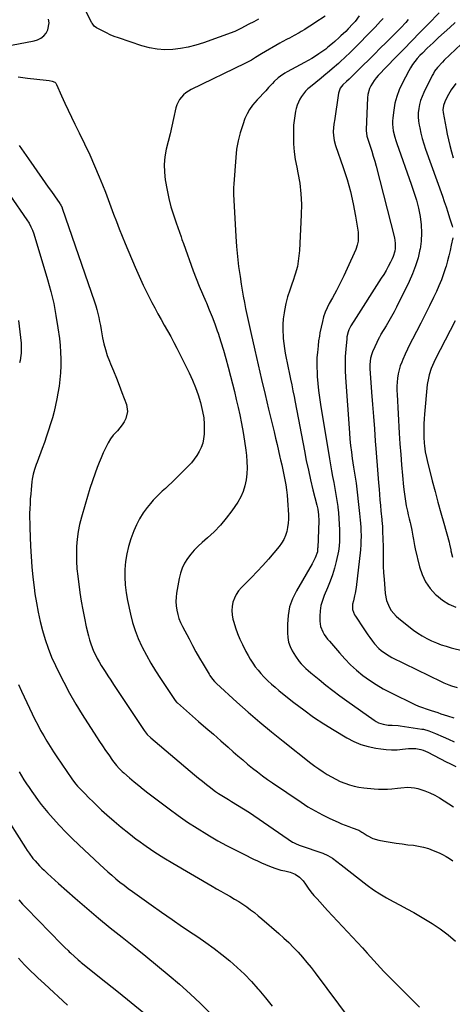
# Model space of a CAD drawing. Units: inches. Extents: x 1820370 to 1825614, y 420992 to 426293.
# Drawn here: x 1822238 to 1822530, y 425122 to 425787 of the extents above; entities that cross this region are included whole.
import ezdxf

# ---------------------------------------------------------------- set-up
doc = ezdxf.new("R2010")
doc.units = ezdxf.units.IN
doc.header["$MEASUREMENT"] = 0
doc.layers.add('7', color=7, linetype='Continuous')
doc.layers.add('8', color=7, linetype='Continuous')

msp = doc.modelspace()

# ---------------------------------------------------------------- linework, layer by layer
at = {"layer": '7', "color": 18}
for points in [[(1822399.27, 425786.93, 1972), (1822396.05, 425785.25, 1972), (1822392.82, 425783.57, 1972), (1822387.39, 425780.73, 1972), (1822386.37, 425780.2, 1972), (1822383.78, 425778.97, 1972), (1822383.24, 425778.76, 1972), (1822362.04, 425771.11, 1972), (1822356.96, 425769.5, 1972), (1822351.82, 425768.16, 1972), (1822346.59, 425767.23, 1972), (1822341.3, 425766.56, 1972), (1822336.01, 425766.43, 1972), (1822330.77, 425766.73, 1972), (1822325.6, 425767.68, 1972), (1822320.49, 425769.06, 1972), (1822304.62, 425774.4, 1972), (1822301.87, 425775.41, 1972), (1822299.15, 425776.51, 1972), (1822296.5, 425777.75, 1972), (1822293.88, 425779.07, 1972), (1822289.79, 425781.28, 1972), (1822288.32, 425782.35, 1972), (1822286.83, 425784.27, 1972), (1822286.54, 425784.81, 1972), (1822279.59, 425799.24, 1972)], [(1822521.26, 425791.21, 1962), (1822513.73, 425783.63, 1962), (1822508.23, 425778.07, 1962), (1822502.75, 425772.49, 1962), (1822497.3, 425766.88, 1962), (1822491.86, 425761.26, 1962), (1822480.05, 425748.98, 1962), (1822478.64, 425747.38, 1962), (1822477.32, 425745.71, 1962), (1822475.07, 425742.09, 1962), (1822474.21, 425740.16, 1962), (1822473.11, 425736.11, 1962), (1822472.87, 425734.01, 1962), (1822471.92, 425712.54, 1962), (1822471.91, 425711.79, 1962), (1822472.46, 425708.1, 1962), (1822472.66, 425707.38, 1962), (1822472.88, 425706.66, 1962), (1822474.63, 425701.35, 1962), (1822475.71, 425697.97, 1962), (1822476.74, 425694.57, 1962), (1822477.7, 425691.16, 1962), (1822478.62, 425687.73, 1962), (1822491.06, 425639.28, 1962), (1822491.42, 425637.5, 1962), (1822491.65, 425635.71, 1962), (1822491.59, 425632.09, 1962), (1822491.3, 425630.3, 1962), (1822490.27, 425626.85, 1962), (1822489.54, 425625.19, 1962), (1822488.36, 425622.9, 1962), (1822486.9, 425620.14, 1962), (1822485.38, 425617.42, 1962), (1822483.79, 425614.74, 1962), (1822482.14, 425612.09, 1962), (1822463.59, 425583.21, 1962), (1822463.08, 425582.4, 1962), (1822461.6, 425579.95, 1962), (1822460.34, 425577.38, 1962), (1822459.82, 425576, 1962), (1822458.95, 425572.47, 1962), (1822458.79, 425571.27, 1962), (1822458.15, 425564.15, 1962), (1822457.84, 425559.37, 1962), (1822457.68, 425554.59, 1962), (1822457.75, 425549.81, 1962), (1822457.98, 425545.03, 1962), (1822460.63, 425507.73, 1962), (1822460.99, 425503.4, 1962), (1822461.42, 425499.07, 1962), (1822461.95, 425494.76, 1962), (1822462.55, 425490.45, 1962), (1822463.45, 425484.54, 1962), (1822463.87, 425481.85, 1962), (1822464.54, 425477.83, 1962), (1822465.1, 425473.79, 1962), (1822467.51, 425453.32, 1962), (1822467.97, 425448.87, 1962), (1822468.13, 425446.65, 1962), (1822468.31, 425443.71, 1962), (1822468.4, 425441.83, 1962), (1822468.49, 425438.07, 1962), (1822468.46, 425434.32, 1962), (1822468.38, 425432.44, 1962), (1822468.05, 425428.7, 1962), (1822465.16, 425403.39, 1962), (1822464.57, 425399.55, 1962), (1822464.16, 425397.65, 1962), (1822463.3, 425394.34, 1962), (1822462.82, 425391.99, 1962), (1822462.67, 425388.47, 1962), (1822463.97, 425384.95, 1962), (1822464.67, 425383.86, 1962), (1822470.39, 425375.42, 1962), (1822473.14, 425371.42, 1962), (1822474.54, 425369.43, 1962), (1822476.28, 425367.01, 1962), (1822477.6, 425365.32, 1962), (1822480.53, 425362.2, 1962), (1822482.14, 425360.77, 1962), (1822485.61, 425358.25, 1962), (1822487.46, 425357.15, 1962), (1822489.35, 425356.14, 1962), (1822522.63, 425339.83, 1962), (1822524.36, 425339.02, 1962), (1822527.89, 425337.57, 1962), (1822529.69, 425336.92, 1962), (1822533.35, 425335.82, 1962)], [(1822467.15, 425789.22, 1968), (1822464.43, 425785.54, 1968), (1822462.97, 425783.79, 1968), (1822459.88, 425780.42, 1968), (1822458.27, 425778.8, 1968), (1822454.91, 425775.69, 1968), (1822453.75, 425774.66, 1968), (1822450.74, 425772.02, 1968), (1822449.23, 425770.7, 1968), (1822446.18, 425768.09, 1968), (1822444.62, 425766.83, 1968), (1822441.38, 425764.47, 1968), (1822440.03, 425763.54, 1968), (1822437.67, 425761.98, 1968), (1822435.28, 425760.47, 1968), (1822432.84, 425759.05, 1968), (1822430.36, 425757.69, 1968), (1822418.58, 425751.46, 1968), (1822417, 425750.56, 1968), (1822414, 425748.52, 1968), (1822412.58, 425747.39, 1968), (1822409.88, 425744.94, 1968), (1822408.6, 425743.64, 1968), (1822406.03, 425740.84, 1968), (1822404.14, 425738.75, 1968), (1822402.23, 425736.68, 1968), (1822400.31, 425734.63, 1968), (1822398.37, 425732.58, 1968), (1822395.16, 425728.91, 1968), (1822393.15, 425726.1, 1968), (1822391.5, 425723.07, 1968), (1822390.1, 425719.88, 1968), (1822388.58, 425715.78, 1968), (1822386.85, 425710.38, 1968), (1822385.43, 425704.92, 1968), (1822384.48, 425699.35, 1968), (1822383.84, 425693.71, 1968), (1822382.6, 425675.81, 1968), (1822382.46, 425673.21, 1968), (1822382.42, 425670.61, 1968), (1822382.44, 425669.75, 1968), (1822382.47, 425668.88, 1968), (1822383.9, 425640.34, 1968), (1822384.35, 425633.56, 1968), (1822384.96, 425626.79, 1968), (1822385.78, 425620.05, 1968), (1822386.76, 425613.33, 1968), (1822387.6, 425608.1, 1968), (1822388.29, 425604.01, 1968), (1822389, 425599.92, 1968), (1822389.77, 425595.83, 1968), (1822390.56, 425591.76, 1968), (1822391.39, 425587.69, 1968), (1822392.24, 425583.62, 1968), (1822393.12, 425579.57, 1968), (1822394.02, 425575.51, 1968), (1822396.72, 425563.63, 1968), (1822399, 425553.64, 1968), (1822401.31, 425543.65, 1968), (1822403.66, 425533.68, 1968), (1822406.04, 425523.71, 1968), (1822409.73, 425508.4, 1968), (1822410.75, 425504.12, 1968), (1822411.76, 425499.85, 1968), (1822412.76, 425495.57, 1968), (1822413.75, 425491.29, 1968), (1822414.17, 425489.47, 1968), (1822414.93, 425486.1, 1968), (1822415.67, 425482.72, 1968), (1822416.37, 425479.34, 1968), (1822417.04, 425475.95, 1968), (1822417.64, 425472.55, 1968), (1822418.14, 425469.13, 1968), (1822418.52, 425465.7, 1968), (1822418.81, 425462.26, 1968), (1822419.46, 425452.35, 1968), (1822419.5, 425449.49, 1968), (1822419.36, 425446.64, 1968), (1822418.94, 425443.82, 1968), (1822418.34, 425441.02, 1968), (1822417.42, 425438.33, 1968), (1822416.29, 425435.74, 1968), (1822414.84, 425433.31, 1968), (1822413.18, 425431, 1968), (1822409.66, 425426.73, 1968), (1822406, 425422.43, 1968), (1822402.27, 425418.19, 1968), (1822398.42, 425414.07, 1968), (1822394.48, 425410.02, 1968), (1822387.71, 425403.25, 1968), (1822385.83, 425401.04, 1968), (1822384.2, 425398.68, 1968), (1822382.95, 425396.1, 1968), (1822381.96, 425393.38, 1968), (1822381.41, 425390.53, 1968), (1822381.18, 425387.68, 1968), (1822381.4, 425384.83, 1968), (1822381.93, 425381.98, 1968), (1822382.51, 425379.85, 1968), (1822383.69, 425375.98, 1968), (1822385.03, 425372.17, 1968), (1822386.6, 425368.45, 1968), (1822388.34, 425364.79, 1968), (1822390.77, 425360.05, 1968), (1822392.21, 425357.41, 1968), (1822393.73, 425354.81, 1968), (1822395.37, 425352.29, 1968), (1822397.09, 425349.81, 1968), (1822398.93, 425347.43, 1968), (1822400.86, 425345.12, 1968), (1822402.9, 425342.92, 1968), (1822405.48, 425340.36, 1968), (1822407.92, 425338.1, 1968), (1822410.4, 425335.89, 1968), (1822412.94, 425333.75, 1968), (1822415.52, 425331.65, 1968), (1822423.22, 425325.58, 1968), (1822429.78, 425320.62, 1968), (1822436.45, 425315.83, 1968), (1822443.3, 425311.3, 1968), (1822450.27, 425306.94, 1968), (1822458.84, 425301.81, 1968), (1822463.52, 425299.37, 1968), (1822468.35, 425297.32, 1968), (1822473.38, 425295.85, 1968), (1822478.55, 425294.78, 1968), (1822481.77, 425294.31, 1968), (1822485.44, 425293.91, 1968), (1822489.12, 425293.71, 1968), (1822492.8, 425293.79, 1968), (1822496.49, 425294.06, 1968), (1822500.51, 425294.52, 1968), (1822503.86, 425294.64, 1968), (1822505.53, 425294.5, 1968), (1822508.82, 425293.87, 1968), (1822510.43, 425293.39, 1968), (1822513.51, 425292.07, 1968), (1822525.94, 425285.66, 1968), (1822528.52, 425284.35, 1968), (1822532.4, 425282.43, 1968)], [(1822483.33, 425787.59, 1966), (1822481.62, 425785.59, 1966), (1822479.84, 425783.65, 1966), (1822478.02, 425781.73, 1966), (1822462.32, 425765.74, 1966), (1822461.22, 425764.62, 1966), (1822457.87, 425761.31, 1966), (1822454.42, 425758.12, 1966), (1822453.24, 425757.09, 1966), (1822449.06, 425753.54, 1966), (1822447.18, 425751.95, 1966), (1822443.39, 425748.8, 1966), (1822441.48, 425747.24, 1966), (1822434.33, 425741.44, 1966), (1822432.65, 425739.95, 1966), (1822431.06, 425738.37, 1966), (1822428.26, 425734.86, 1966), (1822427.09, 425732.95, 1966), (1822425.32, 425728.87, 1966), (1822424.7, 425726.72, 1966), (1822424.3, 425724.9, 1966), (1822423.7, 425721.77, 1966), (1822423.24, 425718.63, 1966), (1822422.99, 425715.46, 1966), (1822422.87, 425712.28, 1966), (1822422.84, 425708.06, 1966), (1822422.99, 425702.78, 1966), (1822423.36, 425697.52, 1966), (1822424.08, 425692.29, 1966), (1822425.03, 425687.09, 1966), (1822425.84, 425683.36, 1966), (1822427.07, 425676.29, 1966), (1822427.93, 425669.19, 1966), (1822428.22, 425662.04, 1966), (1822428.14, 425654.87, 1966), (1822426.89, 425630.75, 1966), (1822426.35, 425625.39, 1966), (1822425.48, 425620.11, 1966), (1822424.1, 425614.93, 1966), (1822422.39, 425609.82, 1966), (1822421.94, 425608.67, 1966), (1822420.33, 425604.16, 1966), (1822418.91, 425599.6, 1966), (1822417.75, 425594.96, 1966), (1822416.78, 425590.26, 1966), (1822416.52, 425588.76, 1966), (1822415.98, 425584.77, 1966), (1822415.66, 425580.78, 1966), (1822415.66, 425576.78, 1966), (1822415.87, 425572.76, 1966), (1822416, 425571.35, 1966), (1822416.37, 425568.04, 1966), (1822416.8, 425564.75, 1966), (1822417.34, 425561.47, 1966), (1822417.95, 425558.2, 1966), (1822418.61, 425554.94, 1966), (1822419.28, 425551.68, 1966), (1822419.96, 425548.42, 1966), (1822420.9, 425543.94, 1966), (1822421.7, 425540.07, 1966), (1822422.49, 425536.19, 1966), (1822423.25, 425532.31, 1966), (1822424, 425528.43, 1966), (1822430.22, 425495.68, 1966), (1822431.54, 425489.06, 1966), (1822432.94, 425482.46, 1966), (1822434.45, 425475.89, 1966), (1822436.04, 425469.34, 1966), (1822438.68, 425458.84, 1966), (1822439.26, 425456.24, 1966), (1822439.81, 425452.28, 1966), (1822439.91, 425448.29, 1966), (1822439.22, 425430.17, 1966), (1822439.2, 425429.77, 1966), (1822439.15, 425428.58, 1966), (1822438.98, 425427.41, 1966), (1822437.62, 425423.38, 1966), (1822435.6, 425419.21, 1966), (1822424.89, 425401.08, 1966), (1822422.28, 425395.71, 1966), (1822420.29, 425390.17, 1966), (1822419.2, 425384.38, 1966), (1822418.73, 425378.43, 1966), (1822418.75, 425372.76, 1966), (1822419, 425369.57, 1966), (1822419.57, 425366.47, 1966), (1822420.61, 425363.49, 1966), (1822421.96, 425360.59, 1966), (1822423.01, 425358.72, 1966), (1822424.15, 425356.87, 1966), (1822426.72, 425353.37, 1966), (1822428.16, 425351.74, 1966), (1822431.25, 425348.66, 1966), (1822432.87, 425347.2, 1966), (1822434.53, 425345.78, 1966), (1822440.25, 425341.08, 1966), (1822444.83, 425337.4, 1966), (1822449.47, 425333.77, 1966), (1822454.17, 425330.24, 1966), (1822458.93, 425326.78, 1966), (1822477.31, 425313.67, 1966), (1822478.76, 425312.77, 1966), (1822480.26, 425312, 1966), (1822483.49, 425310.97, 1966), (1822486.88, 425310.41, 1966), (1822489.52, 425310.28, 1966), (1822493.5, 425310.07, 1966), (1822494.82, 425309.91, 1966), (1822509.46, 425307.75, 1966), (1822510.67, 425307.53, 1966), (1822514.21, 425306.57, 1966), (1822517.64, 425305.24, 1966), (1822518.77, 425304.76, 1966), (1822523.93, 425302.46, 1966), (1822527.64, 425300.82, 1966), (1822531.34, 425299.18, 1966)], [(1822500.26, 425786.71, 1964), (1822498.65, 425784.84, 1964), (1822495.28, 425781.22, 1964), (1822493.56, 425779.44, 1964), (1822491.82, 425777.67, 1964), (1822485.42, 425771.25, 1964), (1822481.52, 425767.35, 1964), (1822477.62, 425763.46, 1964), (1822473.71, 425759.58, 1964), (1822469.79, 425755.71, 1964), (1822462.69, 425748.72, 1964), (1822460.4, 425746.49, 1964), (1822458.67, 425745, 1964), (1822456.2, 425742.63, 1964), (1822454.51, 425740.54, 1964), (1822453.2, 425737.06, 1964), (1822450.54, 425718.48, 1964), (1822450.39, 425717.39, 1964), (1822449.96, 425714.1, 1964), (1822449.77, 425710.8, 1964), (1822450.02, 425706.7, 1964), (1822450.29, 425705, 1964), (1822451.21, 425701.67, 1964), (1822456.48, 425686.95, 1964), (1822459.12, 425678.85, 1964), (1822461.44, 425670.67, 1964), (1822463.28, 425662.38, 1964), (1822464.81, 425654, 1964), (1822466.46, 425643.13, 1964), (1822466.66, 425640.16, 1964), (1822466.52, 425637.23, 1964), (1822465.88, 425634.37, 1964), (1822464.92, 425631.56, 1964), (1822459.22, 425618.69, 1964), (1822456.9, 425613.66, 1964), (1822454.48, 425608.68, 1964), (1822451.92, 425603.78, 1964), (1822449.25, 425598.93, 1964), (1822447.02, 425595, 1964), (1822445.54, 425592.1, 1964), (1822444.24, 425589.12, 1964), (1822443.23, 425586.03, 1964), (1822442.41, 425582.88, 1964), (1822440.78, 425575.21, 1964), (1822440.36, 425573.06, 1964), (1822439.87, 425569.81, 1964), (1822439.48, 425566.54, 1964), (1822439.01, 425562.02, 1964), (1822438.75, 425558.67, 1964), (1822438.6, 425555.31, 1964), (1822438.62, 425551.95, 1964), (1822438.76, 425548.6, 1964), (1822438.95, 425545.8, 1964), (1822439.34, 425541.04, 1964), (1822439.82, 425536.3, 1964), (1822440.43, 425531.57, 1964), (1822441.13, 425526.85, 1964), (1822447.1, 425490.2, 1964), (1822447.79, 425486.17, 1964), (1822448.51, 425482.15, 1964), (1822449.28, 425478.13, 1964), (1822450.08, 425474.13, 1964), (1822450.87, 425470.11, 1964), (1822451.58, 425466.09, 1964), (1822452.21, 425462.07, 1964), (1822452.77, 425458.03, 1964), (1822452.84, 425457.49, 1964), (1822453.25, 425453.71, 1964), (1822453.57, 425449.92, 1964), (1822453.76, 425446.12, 1964), (1822453.86, 425442.31, 1964), (1822453.9, 425436.98, 1964), (1822453.9, 425434.69, 1964), (1822453.79, 425431.26, 1964), (1822453.29, 425427.88, 1964), (1822451.72, 425420.94, 1964), (1822450.55, 425416.4, 1964), (1822449.21, 425411.91, 1964), (1822447.62, 425407.5, 1964), (1822445.87, 425403.15, 1964), (1822443.6, 425397.99, 1964), (1822442.37, 425394.6, 1964), (1822441.42, 425391.15, 1964), (1822440.92, 425387.61, 1964), (1822440.7, 425384.01, 1964), (1822440.71, 425380.62, 1964), (1822440.86, 425378.71, 1964), (1822441.2, 425376.85, 1964), (1822442.64, 425373.32, 1964), (1822443.64, 425371.66, 1964), (1822445.88, 425368.49, 1964), (1822447.1, 425366.98, 1964), (1822453.91, 425359.07, 1964), (1822457.62, 425355.03, 1964), (1822461.47, 425351.13, 1964), (1822465.54, 425347.47, 1964), (1822469.76, 425343.97, 1964), (1822474.19, 425340.73, 1964), (1822478.74, 425337.69, 1964), (1822483.47, 425334.95, 1964), (1822488.33, 425332.41, 1964), (1822504.92, 425324.39, 1964), (1822507.41, 425323.26, 1964), (1822509.92, 425322.2, 1964), (1822512.48, 425321.27, 1964), (1822515.07, 425320.41, 1964), (1822515.9, 425320.15, 1964), (1822520.29, 425318.79, 1964), (1822522.48, 425318.1, 1964), (1822526.85, 425316.7, 1964), (1822531.22, 425315.26, 1964)], [(1822540.05, 425773.68, 1958), (1822524.58, 425759.24, 1958), (1822523.41, 425758.1, 1958), (1822520.11, 425754.47, 1958), (1822518.19, 425751.84, 1958), (1822517.35, 425750.45, 1958), (1822516.58, 425749.01, 1958), (1822510.83, 425737.44, 1958), (1822509.68, 425734.84, 1958), (1822508.7, 425732.17, 1958), (1822507.98, 425729.43, 1958), (1822507.43, 425726.64, 1958), (1822507.16, 425723.81, 1958), (1822507.09, 425720.98, 1958), (1822507.32, 425718.16, 1958), (1822507.74, 425715.35, 1958), (1822508.09, 425713.65, 1958), (1822508.92, 425710.01, 1958), (1822509.85, 425706.4, 1958), (1822510.92, 425702.83, 1958), (1822512.1, 425699.29, 1958), (1822523.41, 425667.63, 1958), (1822524.68, 425663.98, 1958), (1822525.93, 425660.32, 1958), (1822527.13, 425656.64, 1958), (1822528.29, 425652.95, 1958), (1822529.97, 425647.54, 1958), (1822530.24, 425646.54, 1958)], [(1822237.04, 425748.13, 1972), (1822243.3, 425747.09, 1972), (1822255.8, 425745.94, 1972), (1822257.91, 425745.67, 1972), (1822260, 425745.28, 1972), (1822261.76, 425744.43, 1972), (1822262.4, 425743.72, 1972), (1822262.94, 425742.87, 1972), (1822266.32, 425735.17, 1972), (1822268.47, 425730.36, 1972), (1822270.68, 425725.57, 1972), (1822272.95, 425720.82, 1972), (1822275.28, 425716.09, 1972), (1822278.23, 425710.2, 1972), (1822281.8, 425702.86, 1972), (1822285.25, 425695.46, 1972), (1822288.54, 425687.99, 1972), (1822291.7, 425680.47, 1972), (1822293.86, 425675.15, 1972), (1822295.83, 425670.24, 1972), (1822297.75, 425665.3, 1972), (1822299.62, 425660.35, 1972), (1822301.44, 425655.38, 1972), (1822303.28, 425650.41, 1972), (1822305.17, 425645.46, 1972), (1822307.13, 425640.54, 1972), (1822309.15, 425635.65, 1972), (1822315.96, 425619.5, 1972), (1822318.59, 425613.49, 1972), (1822321.32, 425607.54, 1972), (1822324.21, 425601.65, 1972), (1822327.21, 425595.82, 1972), (1822329.19, 425592.08, 1972), (1822331.29, 425588.17, 1972), (1822333.42, 425584.27, 1972), (1822335.6, 425580.4, 1972), (1822337.81, 425576.54, 1972), (1822340, 425572.67, 1972), (1822342.13, 425568.77, 1972), (1822344.18, 425564.83, 1972), (1822346.18, 425560.86, 1972), (1822352.38, 425548.2, 1972), (1822354.6, 425543.33, 1972), (1822356.64, 425538.39, 1972), (1822358.41, 425533.34, 1972), (1822359.99, 425528.23, 1972), (1822360.55, 425526.24, 1972), (1822361.51, 425522.04, 1972), (1822362.22, 425517.81, 1972), (1822362.53, 425513.53, 1972), (1822362.58, 425509.22, 1972), (1822362.5, 425506.78, 1972), (1822362.17, 425503.73, 1972), (1822361.57, 425500.75, 1972), (1822360.55, 425497.89, 1972), (1822359.25, 425495.1, 1972), (1822357.63, 425492.46, 1972), (1822355.87, 425489.92, 1972), (1822353.91, 425487.53, 1972), (1822351.81, 425485.25, 1972), (1822342.74, 425476.21, 1972), (1822340.67, 425474.18, 1972), (1822338.57, 425472.18, 1972), (1822336.43, 425470.21, 1972), (1822334.27, 425468.28, 1972), (1822332.14, 425466.31, 1972), (1822330.08, 425464.28, 1972), (1822328.12, 425462.15, 1972), (1822326.23, 425459.95, 1972), (1822324.05, 425457.3, 1972), (1822321.32, 425453.61, 1972), (1822318.87, 425449.77, 1972), (1822316.82, 425445.69, 1972), (1822315.04, 425441.47, 1972), (1822313.11, 425436.12, 1972), (1822311.54, 425431.08, 1972), (1822310.28, 425425.98, 1972), (1822309.47, 425420.79, 1972), (1822308.97, 425415.54, 1972), (1822308.92, 425410.25, 1972), (1822309.15, 425405, 1972), (1822309.79, 425399.77, 1972), (1822310.72, 425394.57, 1972), (1822312.77, 425385.22, 1972), (1822314.22, 425379.64, 1972), (1822315.94, 425374.15, 1972), (1822318.07, 425368.81, 1972), (1822320.47, 425363.56, 1972), (1822320.76, 425362.99, 1972), (1822323.61, 425357.59, 1972), (1822326.59, 425352.26, 1972), (1822329.76, 425347.05, 1972), (1822333.07, 425341.91, 1972), (1822343.06, 425327.01, 1972), (1822343.94, 425325.91, 1972), (1822344.34, 425325.51, 1972), (1822344.55, 425325.32, 1972), (1822358.82, 425312.9, 1972), (1822363.79, 425308.56, 1972), (1822368.76, 425304.22, 1972), (1822373.71, 425299.86, 1972), (1822378.67, 425295.5, 1972), (1822382.19, 425292.38, 1972), (1822385.39, 425289.59, 1972), (1822388.62, 425286.83, 1972), (1822391.88, 425284.11, 1972), (1822395.16, 425281.42, 1972), (1822398.5, 425278.79, 1972), (1822401.87, 425276.22, 1972), (1822405.31, 425273.73, 1972), (1822408.79, 425271.3, 1972), (1822427.95, 425258.28, 1972), (1822432.66, 425255.25, 1972), (1822437.47, 425252.39, 1972), (1822442.42, 425249.78, 1972), (1822447.47, 425247.34, 1972), (1822452.96, 425244.86, 1972), (1822455.34, 425243.82, 1972), (1822457.74, 425242.82, 1972), (1822460.15, 425241.87, 1972), (1822462.59, 425240.97, 1972), (1822467.02, 425239.36, 1972), (1822469.1, 425238.19, 1972), (1822469.9, 425237.66, 1972), (1822472.68, 425235.79, 1972), (1822476.42, 425233.8, 1972), (1822480.49, 425232.62, 1972), (1822484.2, 425231.95, 1972), (1822488.18, 425231.28, 1972), (1822492.16, 425230.67, 1972), (1822496.16, 425230.13, 1972), (1822500.17, 425229.65, 1972), (1822503.98, 425229.24, 1972), (1822507.39, 425228.72, 1972), (1822510.76, 425228.01, 1972), (1822514.05, 425227.01, 1972), (1822517.29, 425225.83, 1972), (1822521.16, 425224.15, 1972), (1822523.6, 425222.97, 1972), (1822525.97, 425221.66, 1972), (1822528.3, 425220.28, 1972), (1822530.59, 425218.81, 1972)], [(1822532.45, 425743.64, 1956), (1822529.44, 425739.31, 1956), (1822527.47, 425736.2, 1956), (1822526.58, 425734.59, 1956), (1822524.98, 425731.32, 1956), (1822524.08, 425728.66, 1956), (1822523.8, 425725.85, 1956), (1822523.99, 425723.98, 1956), (1822525.89, 425713.28, 1956), (1822526.64, 425709.4, 1956), (1822527.48, 425705.54, 1956), (1822528.44, 425701.71, 1956), (1822529.61, 425697.44, 1956), (1822530.78, 425693.42, 1956)], [(1822237.68, 425701.7, 1974), (1822240.79, 425697.15, 1974), (1822243.94, 425692.62, 1974), (1822253.12, 425679.53, 1974), (1822255.2, 425676.56, 1974), (1822257.29, 425673.6, 1974), (1822259.38, 425670.64, 1974), (1822261.47, 425667.68, 1974), (1822265.16, 425662.47, 1974), (1822265.4, 425662.11, 1974), (1822265.85, 425661.36, 1974), (1822266.59, 425659.79, 1974), (1822266.74, 425659.38, 1974), (1822288.54, 425596.17, 1974), (1822289.39, 425593.54, 1974), (1822290.16, 425590.89, 1974), (1822290.83, 425588.22, 1974), (1822291.44, 425585.52, 1974), (1822291.97, 425582.81, 1974), (1822292.5, 425580.1, 1974), (1822293, 425577.38, 1974), (1822293.48, 425574.66, 1974), (1822293.95, 425571.95, 1974), (1822294.8, 425567.91, 1974), (1822295.82, 425563.93, 1974), (1822297.11, 425560.02, 1974), (1822298.57, 425556.16, 1974), (1822299.36, 425554.27, 1974), (1822301.33, 425549.49, 1974), (1822303.25, 425544.7, 1974), (1822305.12, 425539.88, 1974), (1822306.96, 425535.06, 1974), (1822310, 425526.89, 1974), (1822310.77, 425522.13, 1974), (1822309.66, 425517.44, 1974), (1822308.49, 425515.19, 1974), (1822307.17, 425513.04, 1974), (1822305.65, 425511.03, 1974), (1822303.98, 425509.12, 1974), (1822301.21, 425506.04, 1974), (1822299.36, 425503.62, 1974), (1822297.74, 425501.03, 1974), (1822296.29, 425498.33, 1974), (1822294.4, 425494.21, 1974), (1822292.98, 425490.94, 1974), (1822291.65, 425487.63, 1974), (1822290.39, 425484.29, 1974), (1822289.03, 425480.55, 1974), (1822287.19, 425475.31, 1974), (1822285.41, 425470.04, 1974), (1822283.74, 425464.74, 1974), (1822282.14, 425459.42, 1974), (1822279.63, 425450.79, 1974), (1822278.39, 425445.92, 1974), (1822277.4, 425441.01, 1974), (1822276.75, 425436.04, 1974), (1822276.34, 425431.04, 1974), (1822276.24, 425426.01, 1974), (1822276.32, 425420.98, 1974), (1822276.67, 425415.97, 1974), (1822277.2, 425410.97, 1974), (1822278.68, 425399.87, 1974), (1822279.54, 425394.05, 1974), (1822280.53, 425388.25, 1974), (1822281.69, 425382.48, 1974), (1822282.97, 425376.74, 1974), (1822284.45, 425370.59, 1974), (1822285.15, 425367.96, 1974), (1822285.95, 425365.37, 1974), (1822286.89, 425362.82, 1974), (1822287.92, 425360.31, 1974), (1822289.07, 425357.85, 1974), (1822290.29, 425355.42, 1974), (1822291.62, 425353.05, 1974), (1822293.01, 425350.72, 1974), (1822295.66, 425346.54, 1974), (1822297.53, 425343.62, 1974), (1822299.42, 425340.72, 1974), (1822301.33, 425337.82, 1974), (1822321.95, 425306.81, 1974), (1822324.02, 425304.12, 1974), (1822326.45, 425301.75, 1974), (1822356.08, 425276.79, 1974), (1822358.72, 425274.6, 1974), (1822361.37, 425272.43, 1974), (1822364.06, 425270.3, 1974), (1822366.77, 425268.2, 1974), (1822368.16, 425267.14, 1974), (1822370.21, 425265.62, 1974), (1822372.3, 425264.16, 1974), (1822374.45, 425262.77, 1974), (1822376.63, 425261.44, 1974), (1822378.98, 425260.06, 1974), (1822381.04, 425258.85, 1974), (1822385.15, 425256.43, 1974), (1822389.22, 425253.94, 1974), (1822393.2, 425251.31, 1974), (1822422.32, 425231.43, 1974), (1822422.91, 425231.06, 1974), (1822424.14, 425230.41, 1974), (1822426.75, 425229.4, 1974), (1822427.41, 425229.17, 1974), (1822442.63, 425223.92, 1974), (1822446, 425222.45, 1974), (1822449.11, 425220.48, 1974), (1822452.06, 425218.24, 1974), (1822455.01, 425215.98, 1974), (1822472.67, 425202.32, 1974), (1822476.88, 425199.26, 1974), (1822481.2, 425196.37, 1974), (1822485.69, 425193.73, 1974), (1822490.28, 425191.26, 1974), (1822494.92, 425188.87, 1974), (1822499.52, 425186.41, 1974), (1822504.06, 425183.84, 1974), (1822508.56, 425181.2, 1974), (1822516.49, 425176.41, 1974), (1822522.01, 425172.75, 1974), (1822527.3, 425168.81, 1974), (1822532.24, 425164.43, 1974)], [(1822231.34, 425668.29, 1976), (1822242.89, 425651.43, 1976), (1822244.3, 425649.22, 1976), (1822245.58, 425646.92, 1976), (1822246.66, 425644.53, 1976), (1822247.53, 425642.05, 1976), (1822256.79, 425611.16, 1976), (1822258.99, 425603.14, 1976), (1822260.94, 425595.06, 1976), (1822262.49, 425586.9, 1976), (1822263.79, 425578.68, 1976), (1822264.77, 425571.32, 1976), (1822265.27, 425566.74, 1976), (1822265.63, 425562.14, 1976), (1822265.78, 425557.54, 1976), (1822265.78, 425552.92, 1976), (1822265.55, 425548.32, 1976), (1822265.18, 425543.72, 1976), (1822264.58, 425539.16, 1976), (1822263.83, 425534.6, 1976), (1822263.09, 425530.72, 1976), (1822262.2, 425526.43, 1976), (1822261.21, 425522.17, 1976), (1822260.08, 425517.94, 1976), (1822258.85, 425513.73, 1976), (1822257.51, 425509.55, 1976), (1822256.12, 425505.39, 1976), (1822254.66, 425501.26, 1976), (1822253.16, 425497.14, 1976), (1822249.68, 425487.92, 1976), (1822249.1, 425486.31, 1976), (1822248.04, 425483.04, 1976), (1822247.15, 425479.73, 1976), (1822246.51, 425476.36, 1976), (1822246.28, 425474.66, 1976), (1822245.72, 425469.57, 1976), (1822245.41, 425466.34, 1976), (1822245.14, 425463.1, 1976), (1822244.94, 425459.86, 1976), (1822244.79, 425456.62, 1976), (1822244.71, 425453.37, 1976), (1822244.69, 425450.13, 1976), (1822244.73, 425446.88, 1976), (1822244.83, 425443.64, 1976), (1822245.34, 425431.22, 1976), (1822245.72, 425424.22, 1976), (1822246.22, 425417.23, 1976), (1822246.92, 425410.26, 1976), (1822247.75, 425403.3, 1976), (1822248.3, 425399.11, 1976), (1822249.26, 425392.84, 1976), (1822250.38, 425386.61, 1976), (1822251.76, 425380.42, 1976), (1822253.3, 425374.27, 1976), (1822255.13, 425368.2, 1976), (1822257.18, 425362.22, 1976), (1822259.55, 425356.35, 1976), (1822262.13, 425350.56, 1976), (1822263.92, 425346.83, 1976), (1822267.7, 425339.31, 1976), (1822271.65, 425331.89, 1976), (1822275.88, 425324.62, 1976), (1822280.28, 425317.45, 1976), (1822289.85, 425302.48, 1976), (1822291.86, 425299.38, 1976), (1822293.9, 425296.3, 1976), (1822295.98, 425293.25, 1976), (1822298.08, 425290.21, 1976), (1822300.7, 425286.49, 1976), (1822301.54, 425285.34, 1976), (1822303.3, 425283.13, 1976), (1822305.2, 425281.02, 1976), (1822307.23, 425279.04, 1976), (1822308.28, 425278.1, 1976), (1822312.2, 425274.73, 1976), (1822315.25, 425272.15, 1976), (1822318.33, 425269.6, 1976), (1822321.46, 425267.11, 1976), (1822324.62, 425264.66, 1976), (1822338.83, 425253.79, 1976), (1822345.01, 425249.25, 1976), (1822351.29, 425244.87, 1976), (1822357.72, 425240.71, 1976), (1822364.26, 425236.71, 1976), (1822366.11, 425235.63, 1976), (1822371.84, 425232.35, 1976), (1822377.62, 425229.17, 1976), (1822383.46, 425226.11, 1976), (1822389.35, 425223.14, 1976), (1822395.9, 425219.94, 1976), (1822398.57, 425218.66, 1976), (1822401.25, 425217.43, 1976), (1822403.96, 425216.25, 1976), (1822406.69, 425215.1, 1976), (1822410.17, 425213.75, 1976), (1822414.32, 425212.54, 1976), (1822417.14, 425211.95, 1976), (1822420.65, 425211.06, 1976), (1822424, 425209.7, 1976), (1822426.97, 425207.76, 1976), (1822429.36, 425205.13, 1976), (1822430.9, 425202.91, 1976), (1822432.76, 425200.34, 1976), (1822434.69, 425197.83, 1976), (1822436.71, 425195.38, 1976), (1822438.79, 425192.99, 1976), (1822445.83, 425185.21, 1976), (1822449.15, 425181.58, 1976), (1822452.49, 425177.97, 1976), (1822455.87, 425174.4, 1976), (1822459.27, 425170.84, 1976), (1822462.67, 425167.29, 1976), (1822466.04, 425163.7, 1976), (1822469.37, 425160.07, 1976), (1822472.66, 425156.42, 1976), (1822474.97, 425153.82, 1976), (1822479.44, 425148.89, 1976), (1822483.97, 425144.01, 1976), (1822488.58, 425139.22, 1976), (1822493.26, 425134.48, 1976), (1822507.96, 425119.86, 1976)], [(1822530.43, 425639.38, 1958), (1822529.44, 425634.33, 1958), (1822528.69, 425630.8, 1958), (1822527.87, 425627.3, 1958), (1822526.94, 425623.81, 1958), (1822525.93, 425620.35, 1958), (1822525.54, 425619.06, 1958), (1822524.19, 425615, 1958), (1822522.74, 425610.98, 1958), (1822521.11, 425607.03, 1958), (1822519.37, 425603.12, 1958), (1822517.52, 425599.2, 1958), (1822514.73, 425593.38, 1958), (1822511.88, 425587.6, 1958), (1822508.95, 425581.85, 1958), (1822505.96, 425576.14, 1958), (1822503.25, 425571.05, 1958), (1822501.51, 425567.68, 1958), (1822499.83, 425564.27, 1958), (1822498.25, 425560.82, 1958), (1822496.73, 425557.35, 1958), (1822495.98, 425555.54, 1958), (1822495, 425552.91, 1958), (1822494.18, 425550.24, 1958), (1822493.58, 425547.51, 1958), (1822493.13, 425544.74, 1958), (1822492.88, 425541.94, 1958), (1822492.72, 425539.13, 1958), (1822492.71, 425536.32, 1958), (1822492.8, 425533.51, 1958), (1822494.32, 425507.41, 1958), (1822494.77, 425500.29, 1958), (1822495.27, 425493.19, 1958), (1822495.85, 425486.09, 1958), (1822496.48, 425478.99, 1958), (1822497.22, 425471.17, 1958), (1822497.56, 425467.99, 1958), (1822497.97, 425464.82, 1958), (1822498.47, 425461.67, 1958), (1822499.04, 425458.52, 1958), (1822499.78, 425454.81, 1958), (1822500.34, 425452.25, 1958), (1822500.94, 425449.7, 1958), (1822501.57, 425447.17, 1958), (1822501.81, 425446.24, 1958), (1822502.77, 425442.08, 1958), (1822503.5, 425437.87, 1958), (1822503.83, 425435.76, 1958), (1822504.64, 425431.57, 1958), (1822505.11, 425429.49, 1958), (1822508.05, 425417.22, 1958), (1822509.8, 425412, 1958), (1822512.1, 425407.1, 1958), (1822515.22, 425402.67, 1958), (1822518.88, 425398.56, 1958), (1822519.4, 425398.08, 1958), (1822523.44, 425394.84, 1958), (1822527.74, 425392.07, 1958), (1822532.42, 425390, 1958)], [(1822237.27, 425583.56, 1978), (1822238.88, 425568.31, 1978), (1822239.07, 425564.96, 1978), (1822238.95, 425561.61, 1978), (1822238.76, 425559.95, 1978), (1822238.19, 425556.65, 1978), (1822237.8, 425555.01, 1978)], [(1822532.05, 425583.44, 1956), (1822518.64, 425557.31, 1956), (1822516.73, 425553.23, 1956), (1822515.9, 425551.14, 1956), (1822514.48, 425546.87, 1956), (1822513.94, 425544.69, 1956), (1822513.25, 425540.25, 1956), (1822511.31, 425520.32, 1956), (1822511.05, 425517.07, 1956), (1822510.87, 425513.83, 1956), (1822510.81, 425510.58, 1956), (1822510.83, 425507.32, 1956), (1822510.89, 425504.78, 1956), (1822511.09, 425500.82, 1956), (1822511.29, 425498.84, 1956), (1822511.83, 425494.91, 1956), (1822512.6, 425491.01, 1956), (1822513.06, 425489.08, 1956), (1822516.6, 425475.21, 1956), (1822518.46, 425468.07, 1956), (1822520.36, 425460.93, 1956), (1822522.31, 425453.82, 1956), (1822524.31, 425446.72, 1956), (1822527.95, 425433.97, 1956), (1822528.33, 425432.52, 1956), (1822529.06, 425428.83, 1956), (1822529.23, 425428.1, 1956), (1822530.25, 425423.87, 1956)], [(1822237.14, 425337.7, 1978), (1822239.13, 425333.3, 1978), (1822246.39, 425318.02, 1978), (1822248.24, 425314.25, 1978), (1822250.14, 425310.51, 1978), (1822252.14, 425306.81, 1978), (1822254.19, 425303.14, 1978), (1822256.32, 425299.52, 1978), (1822258.52, 425295.94, 1978), (1822260.79, 425292.41, 1978), (1822263.12, 425288.91, 1978), (1822273.19, 425274.15, 1978), (1822273.71, 425273.42, 1978), (1822275.9, 425270.58, 1978), (1822277.09, 425269.24, 1978), (1822277.7, 425268.58, 1978), (1822281.96, 425264.13, 1978), (1822284.73, 425261.29, 1978), (1822287.55, 425258.48, 1978), (1822290.42, 425255.74, 1978), (1822293.33, 425253.03, 1978), (1822296.92, 425249.75, 1978), (1822301.72, 425245.51, 1978), (1822306.59, 425241.36, 1978), (1822311.59, 425237.37, 1978), (1822316.67, 425233.46, 1978), (1822317.73, 425232.67, 1978), (1822323.47, 425228.55, 1978), (1822329.29, 425224.56, 1978), (1822335.25, 425220.77, 1978), (1822341.29, 425217.11, 1978), (1822367.86, 425201.64, 1978), (1822370.86, 425199.91, 1978), (1822373.87, 425198.18, 1978), (1822376.89, 425196.48, 1978), (1822379.91, 425194.79, 1978), (1822383.1, 425192.96, 1978), (1822385.88, 425191.27, 1978), (1822388.6, 425189.49, 1978), (1822391.28, 425187.65, 1978), (1822393.9, 425185.72, 1978), (1822396.49, 425183.75, 1978), (1822399.01, 425181.7, 1978), (1822401.5, 425179.6, 1978), (1822412.98, 425169.62, 1978), (1822416.35, 425166.59, 1978), (1822419.64, 425163.49, 1978), (1822422.82, 425160.28, 1978), (1822425.93, 425157, 1978), (1822428.94, 425153.62, 1978), (1822431.88, 425150.18, 1978), (1822434.71, 425146.65, 1978), (1822437.47, 425143.06, 1978), (1822477.53, 425089.39, 1978)], [(1822225.9, 425252.67, 1982), (1822241.85, 425227.45, 1982), (1822243.05, 425225.62, 1982), (1822244.29, 425223.81, 1982), (1822246.93, 425220.32, 1982), (1822248.33, 425218.63, 1982), (1822251.29, 425215.41, 1982), (1822252.84, 425213.86, 1982), (1822254.44, 425212.34, 1982), (1822256.83, 425210.08, 1982), (1822259.25, 425207.84, 1982), (1822261.69, 425205.63, 1982), (1822264.15, 425203.44, 1982), (1822275.51, 425193.43, 1982), (1822283.27, 425186.71, 1982), (1822291.1, 425180.08, 1982), (1822299.05, 425173.58, 1982), (1822307.07, 425167.18, 1982), (1822315.11, 425160.8, 1982), (1822323.1, 425154.36, 1982), (1822331.03, 425147.84, 1982), (1822338.92, 425141.27, 1982), (1822345.84, 425135.43, 1982), (1822353.09, 425129.05, 1982), (1822360.14, 425122.47, 1982), (1822366.9, 425115.59, 1982)], [(1822237.42, 425192.39, 1984), (1822239.96, 425189.53, 1984), (1822242.57, 425186.75, 1984), (1822266.31, 425162.42, 1984), (1822268.5, 425160.24, 1984), (1822270.75, 425158.11, 1984), (1822271.5, 425157.41, 1984), (1822272.26, 425156.71, 1984), (1822277.45, 425151.98, 1984), (1822278.74, 425150.85, 1984), (1822279.54, 425150.2, 1984), (1822296.17, 425136.9, 1984), (1822304.74, 425130.03, 1984), (1822313.3, 425123.13, 1984), (1822321.83, 425116.2, 1984)], [(1822237.24, 425153.03, 1986), (1822239.26, 425150.7, 1986), (1822241.33, 425148.41, 1986), (1822243.47, 425146.2, 1986), (1822245.66, 425144.02, 1986), (1822247.9, 425141.89, 1986), (1822250.14, 425139.78, 1986), (1822252.4, 425137.67, 1986), (1822254.68, 425135.59, 1986), (1822270.25, 425121.38, 1986)]]:
    msp.add_polyline3d(points, dxfattribs=at)
at = {"layer": '8', "color": 18}
for points in [[(1822186.16, 425787.65, 1970), (1822189.53, 425786.31, 1970), (1822192.86, 425784.89, 1970), (1822193.96, 425784.38, 1970), (1822215.91, 425773.73, 1970), (1822217.9, 425772.81, 1970), (1822221.95, 425771.09, 1970), (1822226.09, 425769.73, 1970), (1822228.19, 425769.37, 1970), (1822232.47, 425769.57, 1970), (1822247.65, 425772.29, 1970), (1822250.09, 425773.03, 1970), (1822252.32, 425774.11, 1970), (1822254.24, 425775.68, 1970), (1822255.95, 425777.58, 1970), (1822257.09, 425779.81, 1970), (1822257.86, 425784.54, 1970), (1822257.49, 425787.03, 1970)], [(1822444.26, 425789.05, 1970), (1822437.29, 425784.48, 1970), (1822435.01, 425783.01, 1970), (1822432.73, 425781.56, 1970), (1822430.43, 425780.15, 1970), (1822428.11, 425778.76, 1970), (1822426.64, 425777.88, 1970), (1822423.43, 425776.05, 1970), (1822420.16, 425774.31, 1970), (1822418.52, 425773.45, 1970), (1822415.28, 425771.67, 1970), (1822413.68, 425770.75, 1970), (1822401.37, 425763.52, 1970), (1822397.19, 425761.04, 1970), (1822394.41, 425759.38, 1970), (1822390.12, 425757.11, 1970), (1822353.68, 425739.5, 1970), (1822350.15, 425737.32, 1970), (1822348.59, 425735.96, 1970), (1822345.91, 425732.79, 1970), (1822344.09, 425729.13, 1970), (1822343.49, 425727.14, 1970), (1822341.93, 425720.03, 1970), (1822340.76, 425714.83, 1970), (1822339.55, 425709.64, 1970), (1822338.3, 425704.47, 1970), (1822337, 425699.3, 1970), (1822336.03, 425694.13, 1970), (1822335.52, 425688.94, 1970), (1822335.69, 425683.73, 1970), (1822336.31, 425678.51, 1970), (1822337.62, 425671.47, 1970), (1822338.8, 425665.92, 1970), (1822340.15, 425660.42, 1970), (1822341.75, 425654.98, 1970), (1822343.54, 425649.6, 1970), (1822346.97, 425640.01, 1970), (1822347.55, 425638.33, 1970), (1822348.52, 425635.53, 1970), (1822355.22, 425617.19, 1970), (1822357.2, 425611.95, 1970), (1822359.24, 425606.74, 1970), (1822361.38, 425601.57, 1970), (1822363.59, 425596.42, 1970), (1822364.03, 425595.42, 1970), (1822366.02, 425590.77, 1970), (1822367.92, 425586.1, 1970), (1822369.7, 425581.37, 1970), (1822371.41, 425576.61, 1970), (1822371.99, 425574.92, 1970), (1822373.87, 425569.27, 1970), (1822375.65, 425563.59, 1970), (1822377.29, 425557.87, 1970), (1822378.84, 425552.13, 1970), (1822380.4, 425546.09, 1970), (1822381.73, 425540.82, 1970), (1822383.02, 425535.53, 1970), (1822384.26, 425530.23, 1970), (1822385.47, 425524.93, 1970), (1822386.59, 425519.87, 1970), (1822387.81, 425513.97, 1970), (1822388.9, 425508.05, 1970), (1822389.81, 425502.1, 1970), (1822390.6, 425496.13, 1970), (1822391.04, 425492.37, 1970), (1822391.36, 425488.26, 1970), (1822391.49, 425484.16, 1970), (1822391.31, 425480.06, 1970), (1822390.93, 425475.96, 1970), (1822390.12, 425471.97, 1970), (1822388.96, 425468.11, 1970), (1822387.27, 425464.45, 1970), (1822385.22, 425460.93, 1970), (1822381.17, 425454.98, 1970), (1822377.52, 425450.06, 1970), (1822373.63, 425445.36, 1970), (1822369.38, 425440.99, 1970), (1822364.89, 425436.83, 1970), (1822361.19, 425433.67, 1970), (1822358.46, 425431.17, 1970), (1822355.87, 425428.54, 1970), (1822353.47, 425425.73, 1970), (1822351.21, 425422.79, 1970), (1822349.28, 425419.67, 1970), (1822347.66, 425416.42, 1970), (1822346.49, 425412.98, 1970), (1822345.62, 425409.41, 1970), (1822343.93, 425399.56, 1970), (1822343.59, 425396.66, 1970), (1822343.45, 425393.77, 1970), (1822343.63, 425390.88, 1970), (1822344.02, 425387.99, 1970), (1822344.69, 425385.15, 1970), (1822345.52, 425382.36, 1970), (1822346.6, 425379.66, 1970), (1822347.85, 425377.02, 1970), (1822352.33, 425368.56, 1970), (1822354.66, 425364.24, 1970), (1822357.03, 425359.94, 1970), (1822359.47, 425355.68, 1970), (1822361.95, 425351.44, 1970), (1822365.92, 425344.75, 1970), (1822366.46, 425343.88, 1970), (1822368.21, 425341.37, 1970), (1822369.53, 425339.81, 1970), (1822370.24, 425339.08, 1970), (1822370.97, 425338.37, 1970), (1822384.63, 425325.93, 1970), (1822392.29, 425319.1, 1970), (1822400.05, 425312.4, 1970), (1822407.95, 425305.87, 1970), (1822415.96, 425299.45, 1970), (1822434.7, 425284.78, 1970), (1822437.36, 425282.76, 1970), (1822440.06, 425280.8, 1970), (1822442.81, 425278.91, 1970), (1822445.6, 425277.07, 1970), (1822448.47, 425275.37, 1970), (1822451.39, 425273.79, 1970), (1822454.41, 425272.4, 1970), (1822457.49, 425271.13, 1970), (1822460.64, 425270.07, 1970), (1822463.84, 425269.18, 1970), (1822467.09, 425268.54, 1970), (1822470.38, 425268.07, 1970), (1822477.29, 425267.33, 1970), (1822480.31, 425267.12, 1970), (1822483.33, 425267.04, 1970), (1822486.35, 425267.17, 1970), (1822489.36, 425267.43, 1970), (1822493.1, 425267.86, 1970), (1822495.4, 425268.08, 1970), (1822500.01, 425268.37, 1970), (1822504.55, 425268.12, 1970), (1822506.76, 425267.63, 1970), (1822508.95, 425266.96, 1970), (1822511.54, 425266, 1970), (1822514.94, 425264.59, 1970), (1822518.27, 425263.04, 1970), (1822521.49, 425261.28, 1970), (1822524.7, 425259.33, 1970), (1822527.79, 425257.26, 1970), (1822530.85, 425255.13, 1970)], [(1822532.11, 425784.77, 1960), (1822528.37, 425781.38, 1960), (1822524.63, 425777.97, 1960), (1822520.91, 425774.55, 1960), (1822517.21, 425771.11, 1960), (1822513.25, 425767.41, 1960), (1822509.9, 425764.13, 1960), (1822508.28, 425762.43, 1960), (1822506.43, 425760.4, 1960), (1822504.81, 425758.44, 1960), (1822503.29, 425756.41, 1960), (1822501.92, 425754.27, 1960), (1822500.66, 425752.06, 1960), (1822496.24, 425743.64, 1960), (1822494.26, 425739.3, 1960), (1822492.59, 425734.86, 1960), (1822491.4, 425730.26, 1960), (1822490.54, 425725.57, 1960), (1822489.88, 425720.49, 1960), (1822489.7, 425718.26, 1960), (1822489.67, 425716.04, 1960), (1822490.19, 425711.62, 1960), (1822491.24, 425707.25, 1960), (1822491.89, 425705.1, 1960), (1822492.6, 425702.97, 1960), (1822502.45, 425675.53, 1960), (1822504.23, 425670.18, 1960), (1822505.84, 425664.79, 1960), (1822507.19, 425659.33, 1960), (1822508.38, 425653.82, 1960), (1822509.11, 425648.27, 1960), (1822509.41, 425642.73, 1960), (1822509.08, 425637.19, 1960), (1822508.32, 425631.65, 1960), (1822508.29, 425631.48, 1960), (1822506.97, 425625.92, 1960), (1822505.37, 425620.47, 1960), (1822503.33, 425615.16, 1960), (1822501.01, 425609.95, 1960), (1822492.45, 425592.61, 1960), (1822490.8, 425589.39, 1960), (1822489.09, 425586.2, 1960), (1822487.3, 425583.06, 1960), (1822485.44, 425579.96, 1960), (1822481.97, 425574.34, 1960), (1822481.81, 425574.07, 1960), (1822481.32, 425573.25, 1960), (1822480.88, 425572.4, 1960), (1822480.74, 425572.12, 1960), (1822476.31, 425562.31, 1960), (1822475.77, 425560.98, 1960), (1822474.97, 425558.23, 1960), (1822474.43, 425553.94, 1960), (1822474.43, 425552.5, 1960), (1822474.48, 425551.06, 1960), (1822475.63, 425535.19, 1960), (1822476.24, 425526.92, 1960), (1822476.85, 425518.65, 1960), (1822477.48, 425510.39, 1960), (1822478.11, 425502.12, 1960), (1822478.5, 425497.18, 1960), (1822478.95, 425491.39, 1960), (1822479.4, 425485.59, 1960), (1822479.85, 425479.79, 1960), (1822480.31, 425474, 1960), (1822480.65, 425469.72, 1960), (1822480.95, 425466.06, 1960), (1822481.26, 425462.41, 1960), (1822481.58, 425458.76, 1960), (1822481.91, 425455.1, 1960), (1822482.47, 425449.14, 1960), (1822482.53, 425448.47, 1960), (1822482.72, 425446.46, 1960), (1822482.88, 425444.45, 1960), (1822482.91, 425443.78, 1960), (1822483.1, 425439.96, 1960), (1822483.21, 425437.37, 1960), (1822483.29, 425434.78, 1960), (1822483.33, 425432.2, 1960), (1822483.34, 425429.61, 1960), (1822483.33, 425426.18, 1960), (1822483.38, 425421.89, 1960), (1822483.5, 425417.59, 1960), (1822483.74, 425413.3, 1960), (1822484.05, 425409.01, 1960), (1822484.89, 425399.31, 1960), (1822485.8, 425394.44, 1960), (1822487.66, 425389.85, 1960), (1822488.95, 425387.73, 1960), (1822492.11, 425383.97, 1960), (1822493.97, 425382.32, 1960), (1822504, 425374.56, 1960), (1822506.87, 425372.5, 1960), (1822509.83, 425370.57, 1960), (1822512.92, 425368.86, 1960), (1822516.09, 425367.29, 1960), (1822519.36, 425365.92, 1960), (1822522.67, 425364.67, 1960), (1822526.04, 425363.6, 1960), (1822529.46, 425362.66, 1960), (1822537.72, 425360.61, 1960)], [(1822237.55, 425278.81, 1980), (1822239.21, 425276.14, 1980), (1822240.88, 425273.48, 1980), (1822242.6, 425270.84, 1980), (1822244.33, 425268.22, 1980), (1822246.1, 425265.62, 1980), (1822248.33, 425262.41, 1980), (1822250.4, 425259.56, 1980), (1822252.54, 425256.76, 1980), (1822254.77, 425254.03, 1980), (1822257.06, 425251.35, 1980), (1822260.63, 425247.31, 1980), (1822264.82, 425242.71, 1980), (1822269.09, 425238.19, 1980), (1822273.48, 425233.79, 1980), (1822277.96, 425229.48, 1980), (1822292.18, 425216.16, 1980), (1822294.81, 425213.74, 1980), (1822297.47, 425211.35, 1980), (1822300.16, 425209, 1980), (1822302.89, 425206.69, 1980), (1822305.66, 425204.43, 1980), (1822308.46, 425202.21, 1980), (1822311.31, 425200.06, 1980), (1822314.2, 425197.96, 1980), (1822326.82, 425188.96, 1980), (1822333.85, 425183.99, 1980), (1822340.9, 425179.07, 1980), (1822348.01, 425174.21, 1980), (1822355.14, 425169.4, 1980), (1822358.23, 425167.33, 1980), (1822363.77, 425163.49, 1980), (1822369.23, 425159.55, 1980), (1822374.56, 425155.43, 1980), (1822379.8, 425151.2, 1980), (1822384.86, 425146.76, 1980), (1822389.76, 425142.16, 1980), (1822394.41, 425137.31, 1980), (1822398.91, 425132.3, 1980), (1822399.43, 425131.69, 1980), (1822403.98, 425126.19, 1980), (1822408.43, 425120.61, 1980)]]:
    msp.add_polyline3d(points, dxfattribs=at)

doc.saveas('drawing.dxf')
